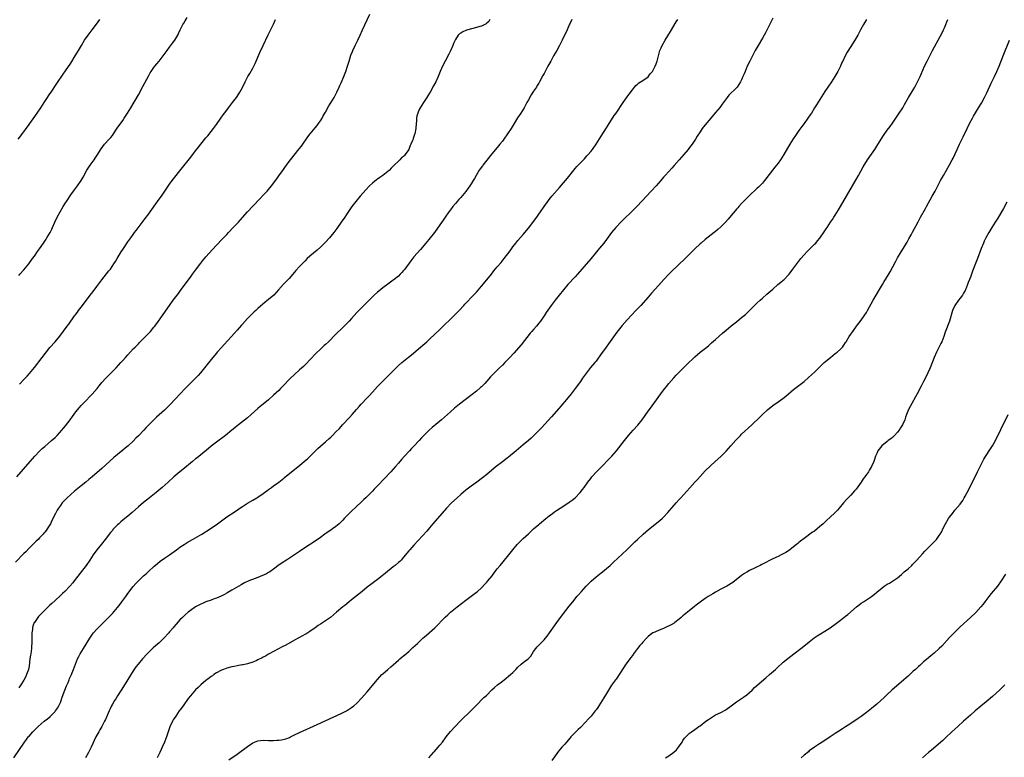
# Model space of a CAD drawing. Units: inches. Extents: x 2628000 to 2631000, y 1470000 to 1473000.
# Drawn here: x 2630229 to 2630608, y 1471475 to 1471759 of the extents above; entities that cross this region are included whole.
import ezdxf

# ---------------------------------------------------------------- set-up
doc = ezdxf.new("R2010")
doc.units = ezdxf.units.IN
doc.header["$MEASUREMENT"] = 0
doc.layers.add('LD26281470_10ft', color=71, linetype='Continuous')

msp = doc.modelspace()

# ---------------------------------------------------------------- linework, layer by layer
at = {"layer": 'LD26281470_10ft'}
for points, elevation in [([(2630228.23, 1471583), (2630233.34, 1471589), (2630235.13, 1471591), (2630237.05, 1471593), (2630238.07, 1471593.93), (2630239, 1471594.76), (2630241.66, 1471597), (2630243, 1471598.24), (2630243.77, 1471599), (2630245.59, 1471601), (2630246.22, 1471601.78), (2630247, 1471602.69), (2630248.76, 1471605), (2630249.68, 1471606.32), (2630251, 1471608.09), (2630252.31, 1471609.69), (2630253, 1471610.48), (2630255, 1471612.61), (2630256.21, 1471613.79), (2630257.19, 1471614.81), (2630259.13, 1471617), (2630259.98, 1471618.02), (2630261, 1471619.32), (2630262.49, 1471621), (2630263, 1471621.55), (2630266.43, 1471625), (2630268.27, 1471627), (2630269, 1471627.83), (2630270.09, 1471629), (2630271, 1471630.03), (2630273, 1471632.24), (2630273.72, 1471633), (2630275, 1471634.27), (2630275.36, 1471634.65), (2630279, 1471638.31), (2630279.63, 1471639), (2630281, 1471640.58), (2630281.32, 1471641), (2630282.77, 1471643), (2630284.49, 1471645.51), (2630287, 1471648.92), (2630288.43, 1471651), (2630289.91, 1471653), (2630290.4, 1471653.6), (2630291.27, 1471654.73), (2630293.83, 1471658.17), (2630295, 1471659.82), (2630295.86, 1471661), (2630297, 1471662.61), (2630299, 1471665.3), (2630299.75, 1471666.25), (2630301, 1471667.75), (2630303.47, 1471670.53), (2630305, 1471672.15), (2630307.42, 1471674.58), (2630309, 1471676.28), (2630309.62, 1471677), (2630311.52, 1471679), (2630313, 1471680.49), (2630313.48, 1471681), (2630314.21, 1471681.79), (2630317, 1471685.01), (2630319, 1471687.19), (2630321.84, 1471690.16), (2630323, 1471691.42), (2630324.51, 1471693), (2630325, 1471693.55), (2630326.23, 1471695), (2630328.25, 1471697.75), (2630329, 1471698.84), (2630330.76, 1471701.24), (2630331.59, 1471702.41), (2630331.98, 1471703), (2630333, 1471704.37), (2630333.47, 1471705), (2630336.82, 1471709.18), (2630337.68, 1471710.32), (2630340.18, 1471713.81), (2630341.05, 1471714.95), (2630343, 1471717.32), (2630343.73, 1471718.27), (2630344.32, 1471719), (2630345, 1471719.95), (2630345.64, 1471721), (2630346.12, 1471721.88), (2630347, 1471723.4), (2630348.27, 1471725.73), (2630349, 1471726.87), (2630350.29, 1471729), (2630351, 1471730.28), (2630351.37, 1471731), (2630352.25, 1471733), (2630352.47, 1471733.54), (2630353, 1471734.64), (2630354.05, 1471737), (2630354.3, 1471737.7), (2630354.82, 1471739), (2630355.48, 1471741), (2630355.82, 1471742.18), (2630356.09, 1471743), (2630356.76, 1471745.24), (2630357.3, 1471746.7), (2630357.43, 1471747), (2630358.41, 1471749), (2630359.44, 1471751), (2630360.36, 1471753), (2630361.22, 1471755), (2630363, 1471758.86), (2630364, 1471761)], 10940), ([(2630229, 1471660.51), (2630229.47, 1471661), (2630231, 1471662.67), (2630232.83, 1471665), (2630234.33, 1471667), (2630235, 1471667.93), (2630236.26, 1471669.74), (2630237, 1471670.77), (2630238.53, 1471673), (2630239, 1471673.67), (2630239.53, 1471674.47), (2630239.86, 1471675), (2630241.03, 1471677), (2630241.69, 1471678.31), (2630242, 1471679), (2630242.85, 1471681), (2630243.84, 1471683), (2630244.98, 1471685), (2630246.15, 1471687), (2630247, 1471688.41), (2630247.37, 1471689), (2630249, 1471691.49), (2630250.49, 1471693.51), (2630251.63, 1471695), (2630253, 1471697), (2630253.73, 1471698.27), (2630255.2, 1471701), (2630256.51, 1471703), (2630258, 1471705), (2630258.41, 1471705.59), (2630259.21, 1471706.79), (2630260.73, 1471709.27), (2630262.04, 1471711), (2630263.84, 1471713), (2630264.38, 1471713.62), (2630265, 1471714.4), (2630265.43, 1471715), (2630266.85, 1471717.15), (2630269, 1471720.17), (2630269.56, 1471721), (2630270.84, 1471723), (2630272.05, 1471725), (2630275, 1471730.07), (2630276.76, 1471733.24), (2630279, 1471737.5), (2630279.57, 1471738.43), (2630279.95, 1471739), (2630281, 1471740.46), (2630281.4, 1471741), (2630282.12, 1471741.88), (2630283, 1471742.99), (2630284.54, 1471745), (2630286.02, 1471747), (2630287, 1471748.35), (2630288.13, 1471749.87), (2630289, 1471751.08), (2630290.16, 1471753), (2630290.46, 1471753.54), (2630291.14, 1471755), (2630292.16, 1471757), (2630292.48, 1471757.52), (2630293, 1471758.46), (2630293.8, 1471759.8)], 10960), ([(2630227.14, 1471475), (2630231.22, 1471481), (2630231.99, 1471482.01), (2630232.69, 1471483), (2630233, 1471483.34), (2630234.44, 1471485), (2630234.74, 1471485.26), (2630235.76, 1471486.24), (2630236.47, 1471487), (2630238.75, 1471489), (2630240.02, 1471489.98), (2630241.11, 1471490.89), (2630243, 1471492.82), (2630243.14, 1471493), (2630243.89, 1471494.11), (2630244.41, 1471495), (2630245, 1471496.26), (2630245.31, 1471497), (2630245.74, 1471498.26), (2630246.73, 1471501), (2630247.37, 1471502.63), (2630247.96, 1471503.96), (2630248.39, 1471505), (2630248.55, 1471505.45), (2630249.26, 1471507), (2630249.45, 1471507.44), (2630250.06, 1471509), (2630250.78, 1471511), (2630251.61, 1471513), (2630252.08, 1471513.92), (2630252.68, 1471515), (2630253.88, 1471517), (2630256.32, 1471521), (2630256.58, 1471521.42), (2630257.42, 1471522.58), (2630257.74, 1471523), (2630259, 1471524.44), (2630259.53, 1471525), (2630260.26, 1471525.74), (2630263, 1471528.43), (2630263.55, 1471529), (2630265, 1471530.54), (2630267, 1471532.84), (2630267.96, 1471534.04), (2630268.68, 1471535), (2630270.14, 1471537), (2630271, 1471538.21), (2630273, 1471540.89), (2630273.99, 1471542.01), (2630275, 1471543.09), (2630277, 1471544.94), (2630278.09, 1471545.91), (2630279, 1471546.76), (2630281, 1471548.58), (2630282.3, 1471549.7), (2630283.4, 1471550.6), (2630285, 1471551.73), (2630287, 1471553.07), (2630289.65, 1471555), (2630291, 1471555.96), (2630292.56, 1471557), (2630293.74, 1471557.74), (2630295.83, 1471559), (2630299.35, 1471561), (2630302.59, 1471563), (2630305.49, 1471565), (2630307, 1471566.16), (2630309, 1471567.62), (2630312.24, 1471569.76), (2630314.03, 1471571), (2630315, 1471571.65), (2630317, 1471572.89), (2630319, 1471574.06), (2630320.55, 1471575), (2630321, 1471575.28), (2630323, 1471576.65), (2630323.5, 1471577), (2630324.35, 1471577.65), (2630325, 1471578.17), (2630326.15, 1471579), (2630327, 1471579.64), (2630329, 1471581.05), (2630331, 1471582.6), (2630331.21, 1471582.79), (2630333.92, 1471585), (2630337, 1471587.42), (2630338.94, 1471589.06), (2630339.99, 1471590.01), (2630341.05, 1471591), (2630344.05, 1471593.95), (2630345, 1471594.85), (2630347, 1471596.58), (2630348.31, 1471597.69), (2630349, 1471598.32), (2630349.71, 1471599), (2630351, 1471600.31), (2630352.3, 1471601.7), (2630353.48, 1471603), (2630356.14, 1471605.86), (2630357.18, 1471607), (2630358.94, 1471609), (2630359.92, 1471610.08), (2630360.72, 1471611), (2630363, 1471613.5), (2630363.73, 1471614.27), (2630365, 1471615.66), (2630367, 1471617.77), (2630369, 1471619.85), (2630374.1, 1471625), (2630375, 1471625.84), (2630376.33, 1471627), (2630377, 1471627.55), (2630378.94, 1471629.06), (2630380.05, 1471629.95), (2630383.54, 1471633), (2630384.34, 1471633.66), (2630385.9, 1471635), (2630387, 1471635.99), (2630391, 1471639.78), (2630392.64, 1471641.36), (2630395, 1471643.73), (2630397, 1471645.63), (2630398.37, 1471647), (2630400.2, 1471649), (2630400.57, 1471649.43), (2630401.52, 1471650.48), (2630403, 1471652.03), (2630403.91, 1471653), (2630405, 1471654.14), (2630407, 1471656.41), (2630409, 1471658.8), (2630410.76, 1471661), (2630411.74, 1471662.26), (2630413, 1471663.81), (2630414.47, 1471665.53), (2630415.7, 1471667), (2630417.97, 1471670.03), (2630419, 1471671.47), (2630420.23, 1471673), (2630421, 1471673.94), (2630423, 1471676.27), (2630425, 1471678.73), (2630428.22, 1471683), (2630429, 1471684.06), (2630429.66, 1471685), (2630431, 1471687), (2630432.43, 1471689), (2630433, 1471689.73), (2630434.05, 1471691), (2630437, 1471694.38), (2630439.24, 1471697), (2630440.03, 1471697.97), (2630442.43, 1471701), (2630443, 1471701.7), (2630443.61, 1471702.39), (2630444.18, 1471703), (2630445, 1471703.86), (2630446.56, 1471705.44), (2630447.52, 1471706.48), (2630447.98, 1471707), (2630449, 1471708.22), (2630449.61, 1471709), (2630451.03, 1471711), (2630453, 1471714.07), (2630455, 1471717.26), (2630455.65, 1471718.35), (2630457.99, 1471722.01), (2630458.69, 1471723), (2630461.44, 1471727), (2630463, 1471729.2), (2630463.73, 1471730.27), (2630465, 1471731.99), (2630465.8, 1471733), (2630466.34, 1471733.66), (2630467, 1471734.16), (2630467.43, 1471734.57), (2630469, 1471735.5), (2630471, 1471736.96), (2630471.89, 1471738.11), (2630472.67, 1471739), (2630473, 1471739.51), (2630473.8, 1471741), (2630474.08, 1471741.92), (2630474.57, 1471743), (2630475.07, 1471745), (2630475.4, 1471746.6), (2630475.57, 1471747), (2630476.09, 1471748.09), (2630476.45, 1471749), (2630477.59, 1471751), (2630479.59, 1471754.41), (2630481.87, 1471758.13), (2630482.44, 1471759)], 10910), ([(2630410.18, 1471759), (2630409.73, 1471758.27), (2630409, 1471757.6), (2630408.71, 1471757.29), (2630408.25, 1471757), (2630407, 1471756.47), (2630406.28, 1471756.28), (2630405, 1471755.85), (2630401.7, 1471755), (2630401.18, 1471754.82), (2630401, 1471754.72), (2630399.75, 1471754.25), (2630399, 1471753.73), (2630398.5, 1471753.5), (2630398.01, 1471753), (2630397, 1471751.34), (2630396.82, 1471751), (2630396.24, 1471749.76), (2630395.93, 1471749), (2630395, 1471746.91), (2630394.36, 1471745.64), (2630392.94, 1471743), (2630391.94, 1471741), (2630391.04, 1471738.96), (2630390.24, 1471737), (2630389.34, 1471735), (2630388.55, 1471733.45), (2630387.2, 1471731), (2630387, 1471730.67), (2630386.36, 1471729.64), (2630385.95, 1471729), (2630384.61, 1471727), (2630383.32, 1471725), (2630383, 1471724.4), (2630382.43, 1471723), (2630382.12, 1471721.88), (2630381.98, 1471721), (2630381.91, 1471719.91), (2630381.8, 1471719), (2630381.65, 1471717), (2630381.31, 1471715), (2630381.23, 1471714.77), (2630381, 1471713.95), (2630380.74, 1471713.26), (2630380.66, 1471713), (2630380.48, 1471712.48), (2630379.84, 1471711), (2630379.54, 1471710.46), (2630379.02, 1471709), (2630377.64, 1471707), (2630377.32, 1471706.68), (2630377, 1471706.32), (2630376.26, 1471705.74), (2630375.56, 1471705), (2630375, 1471704.5), (2630373.4, 1471703), (2630373, 1471702.56), (2630372.2, 1471701.8), (2630371.52, 1471701), (2630371, 1471700.5), (2630369, 1471698.93), (2630367.81, 1471698.19), (2630367, 1471697.57), (2630366.63, 1471697.37), (2630365, 1471695.99), (2630363.92, 1471695), (2630362.49, 1471693.51), (2630360.28, 1471691), (2630358.6, 1471689), (2630357.06, 1471687), (2630355, 1471684.01), (2630354.36, 1471683), (2630353.02, 1471681), (2630351.36, 1471678.64), (2630350.12, 1471677), (2630349, 1471675.64), (2630348.46, 1471675), (2630347, 1471673.39), (2630346.63, 1471673), (2630345, 1471671.4), (2630343.73, 1471670.27), (2630341, 1471667.94), (2630339.97, 1471667), (2630339, 1471666.06), (2630337.97, 1471665), (2630337, 1471663.96), (2630335.6, 1471662.4), (2630334.41, 1471661), (2630333, 1471659.41), (2630330.86, 1471657.14), (2630328.94, 1471655), (2630328.01, 1471653.99), (2630327.05, 1471653), (2630325, 1471651.23), (2630323.76, 1471650.24), (2630321, 1471647.81), (2630320.12, 1471647), (2630319.52, 1471646.48), (2630317, 1471643.96), (2630315, 1471641.75), (2630314.66, 1471641.34), (2630313, 1471639.52), (2630311.83, 1471638.17), (2630310.78, 1471637), (2630308.03, 1471633.97), (2630307, 1471632.86), (2630305.37, 1471631), (2630305, 1471630.57), (2630303, 1471628.13), (2630300.5, 1471625), (2630298.86, 1471623), (2630297.98, 1471622.02), (2630297.02, 1471621), (2630293.03, 1471617), (2630291.08, 1471615), (2630287.42, 1471611), (2630286.19, 1471609.81), (2630285.31, 1471609), (2630285, 1471608.75), (2630283, 1471606.95), (2630281.99, 1471606.01), (2630280.98, 1471605.01), (2630278.01, 1471601.99), (2630277.11, 1471601), (2630275, 1471598.78), (2630274.09, 1471597.91), (2630273, 1471596.81), (2630271.03, 1471594.97), (2630269.95, 1471594.05), (2630269, 1471593.26), (2630267, 1471591.68), (2630265.54, 1471590.46), (2630261, 1471586.3), (2630257.26, 1471583), (2630256.01, 1471581.99), (2630254.82, 1471581), (2630253, 1471579.55), (2630250.5, 1471577.5), (2630249, 1471576.22), (2630247.65, 1471575), (2630247, 1471574.34), (2630245.75, 1471573), (2630245, 1471572.06), (2630244.24, 1471571), (2630243.76, 1471570.24), (2630243.09, 1471569), (2630241.79, 1471566.21), (2630241.17, 1471565), (2630239.93, 1471563), (2630239.55, 1471562.45), (2630239, 1471561.8), (2630238.65, 1471561.35), (2630238.35, 1471561), (2630237, 1471559.56), (2630236.42, 1471559), (2630235.72, 1471558.28), (2630234.38, 1471557), (2630233, 1471555.59), (2630231.74, 1471554.26), (2630231, 1471553.56), (2630227.74, 1471550.26)], 10930), ([(2630228.83, 1471713), (2630229.8, 1471714.2), (2630230.34, 1471715), (2630231, 1471715.83), (2630231.85, 1471717), (2630232.35, 1471717.65), (2630236.12, 1471723), (2630237.46, 1471725), (2630238.74, 1471727), (2630240.06, 1471729), (2630240.44, 1471729.56), (2630241, 1471730.34), (2630241.44, 1471731), (2630243.63, 1471734.36), (2630246.08, 1471737.92), (2630247, 1471739.22), (2630249, 1471742.23), (2630250.69, 1471745), (2630251.54, 1471746.46), (2630253.08, 1471749), (2630254.34, 1471751), (2630255.7, 1471753), (2630257.2, 1471755), (2630258.85, 1471757.15), (2630260.25, 1471759)], 10970), ([(2630441.64, 1471759), (2630441, 1471757.57), (2630440.84, 1471757.16), (2630439.86, 1471755), (2630437.93, 1471751), (2630436.99, 1471749), (2630435.9, 1471747), (2630434.7, 1471745), (2630433.58, 1471743), (2630432.52, 1471741), (2630431.27, 1471738.73), (2630431, 1471738.2), (2630430.57, 1471737.43), (2630429.3, 1471735), (2630429, 1471734.49), (2630428.41, 1471733.59), (2630428.06, 1471733), (2630427, 1471731.47), (2630426.01, 1471729.99), (2630425, 1471728.14), (2630424.4, 1471727), (2630423.32, 1471725), (2630422.09, 1471723), (2630420.87, 1471721.13), (2630419.56, 1471719), (2630418.31, 1471717), (2630416.98, 1471715), (2630415.59, 1471713), (2630415, 1471712.17), (2630414.07, 1471711), (2630413, 1471709.69), (2630411, 1471707.33), (2630409, 1471704.9), (2630407.5, 1471703), (2630407.29, 1471702.71), (2630406.13, 1471701), (2630404.96, 1471699), (2630404.21, 1471697.79), (2630403.78, 1471697), (2630403, 1471695.73), (2630402.53, 1471695), (2630401.89, 1471694.11), (2630401, 1471692.84), (2630399, 1471690.51), (2630398.27, 1471689.73), (2630397, 1471688.25), (2630395.96, 1471687), (2630395, 1471685.79), (2630394.41, 1471685), (2630393.01, 1471683), (2630392.23, 1471681.77), (2630391, 1471679.94), (2630388.91, 1471677.09), (2630385.53, 1471673), (2630383.53, 1471670.47), (2630381, 1471667.63), (2630379.82, 1471666.18), (2630377.46, 1471663), (2630377, 1471662.44), (2630376.31, 1471661.69), (2630375.72, 1471661), (2630375, 1471660.29), (2630373.44, 1471659), (2630373, 1471658.65), (2630372.02, 1471657.98), (2630371, 1471657.2), (2630369, 1471655.71), (2630367.48, 1471654.52), (2630367, 1471654.13), (2630365.74, 1471653), (2630365, 1471652.31), (2630362.41, 1471649.59), (2630361, 1471648.15), (2630359.39, 1471646.61), (2630359, 1471646.21), (2630357, 1471644.01), (2630356.1, 1471643), (2630354.14, 1471641), (2630353, 1471639.89), (2630351.51, 1471638.49), (2630351, 1471637.94), (2630350.04, 1471637), (2630349, 1471635.92), (2630348.07, 1471635), (2630347, 1471634.02), (2630346.48, 1471633.52), (2630345, 1471632.17), (2630343.42, 1471630.58), (2630341, 1471628.01), (2630339.49, 1471626.51), (2630338.45, 1471625.55), (2630337, 1471624.27), (2630335, 1471622.44), (2630333.54, 1471621), (2630333, 1471620.45), (2630331, 1471618.31), (2630329.71, 1471617), (2630329, 1471616.31), (2630327, 1471614.49), (2630325, 1471612.73), (2630323, 1471611.03), (2630321.91, 1471610.09), (2630321, 1471609.33), (2630318.43, 1471607), (2630317, 1471605.79), (2630313.46, 1471603), (2630313, 1471602.62), (2630312.1, 1471601.9), (2630311, 1471600.99), (2630308.48, 1471599), (2630305, 1471596.38), (2630303, 1471594.79), (2630302.03, 1471593.97), (2630299, 1471591.57), (2630297.59, 1471590.41), (2630297, 1471589.95), (2630295.86, 1471589), (2630292.06, 1471585.94), (2630290.95, 1471585), (2630288.68, 1471583), (2630286.48, 1471581), (2630284.22, 1471579), (2630281.79, 1471577), (2630279.3, 1471575), (2630277, 1471573.17), (2630275, 1471571.48), (2630272.66, 1471569.34), (2630271, 1471567.92), (2630269.86, 1471567), (2630268.3, 1471565.7), (2630267.5, 1471565), (2630267, 1471564.53), (2630265.24, 1471562.76), (2630265, 1471562.46), (2630264.31, 1471561.69), (2630262.23, 1471559), (2630260.79, 1471557.21), (2630259.05, 1471554.95), (2630257.67, 1471553), (2630256.3, 1471551), (2630254.89, 1471549), (2630250.37, 1471543), (2630249.76, 1471542.24), (2630248.65, 1471541), (2630246.67, 1471539), (2630245.81, 1471538.19), (2630245, 1471537.38), (2630243, 1471535.5), (2630241.67, 1471534.33), (2630241, 1471533.65), (2630240.28, 1471533), (2630239, 1471531.72), (2630238.22, 1471531), (2630237.6, 1471530.4), (2630236.62, 1471529.38), (2630236.3, 1471529), (2630235, 1471527.08), (2630234.96, 1471527), (2630234.44, 1471525.56), (2630234.34, 1471525), (2630234.29, 1471524.29), (2630234.08, 1471523), (2630234.01, 1471521.99), (2630233.99, 1471519.99), (2630233.9, 1471517), (2630233.65, 1471515), (2630233.55, 1471514.45), (2630233.31, 1471513), (2630233, 1471510.24), (2630232.8, 1471509), (2630232.04, 1471507), (2630231.69, 1471506.31), (2630231, 1471504.8), (2630229.84, 1471503), (2630229, 1471501.89)], 10920), ([(2630229.27, 1471618.73), (2630231, 1471620.48), (2630232.2, 1471621.8), (2630233.13, 1471622.87), (2630235, 1471625.14), (2630238.04, 1471629), (2630239.32, 1471630.68), (2630241, 1471632.76), (2630242.96, 1471635), (2630244.78, 1471637.23), (2630247.63, 1471641), (2630248.21, 1471641.79), (2630250.48, 1471645), (2630250.71, 1471645.29), (2630251.57, 1471646.43), (2630251.97, 1471647), (2630253, 1471648.3), (2630257, 1471653.59), (2630257.63, 1471654.38), (2630259, 1471656.22), (2630261, 1471658.85), (2630263.71, 1471662.29), (2630264.25, 1471663), (2630265.6, 1471665), (2630266.15, 1471665.85), (2630266.81, 1471667), (2630268.04, 1471669), (2630268.42, 1471669.58), (2630269, 1471670.49), (2630271, 1471673.51), (2630272.05, 1471675), (2630273, 1471676.3), (2630273.53, 1471677), (2630274.18, 1471677.82), (2630277.62, 1471682.38), (2630279, 1471684.29), (2630279.54, 1471685), (2630282.42, 1471689), (2630283, 1471689.84), (2630283.84, 1471691), (2630285.22, 1471693), (2630287, 1471695.66), (2630287.96, 1471697), (2630289, 1471698.34), (2630291, 1471700.78), (2630291.97, 1471702.03), (2630294.63, 1471705.37), (2630295.51, 1471706.49), (2630297, 1471708.45), (2630298.13, 1471709.87), (2630299, 1471710.97), (2630301, 1471713.45), (2630301.71, 1471714.29), (2630303, 1471715.9), (2630303.86, 1471717), (2630305, 1471718.54), (2630306.75, 1471721), (2630307.66, 1471722.34), (2630308.16, 1471723), (2630309, 1471724.16), (2630309.65, 1471725), (2630311.25, 1471727), (2630312.79, 1471729), (2630313.65, 1471730.35), (2630314.03, 1471731), (2630315, 1471732.87), (2630316.02, 1471735), (2630317.11, 1471737), (2630317.84, 1471738.16), (2630319, 1471740.28), (2630319.37, 1471741), (2630319.88, 1471742.12), (2630321.71, 1471746.29), (2630322.97, 1471749.03), (2630324.9, 1471753.1), (2630327, 1471757.23), (2630327.78, 1471759)], 10950), ([(2630519, 1471759.44), (2630516.14, 1471753.86), (2630515.67, 1471753), (2630515, 1471751.77), (2630513.38, 1471749), (2630512.27, 1471747), (2630510.2, 1471743), (2630509.19, 1471741), (2630508.3, 1471739), (2630507.92, 1471738.08), (2630507.52, 1471737), (2630507, 1471735.8), (2630506.62, 1471735), (2630505.27, 1471733), (2630505, 1471732.7), (2630502.11, 1471729.89), (2630501.41, 1471729), (2630501, 1471728.45), (2630499.58, 1471726.42), (2630499, 1471725.61), (2630498.73, 1471725.27), (2630497, 1471723.17), (2630495.12, 1471721), (2630493, 1471718.49), (2630491.88, 1471717), (2630491, 1471715.74), (2630489.94, 1471714.06), (2630489.3, 1471713), (2630487.98, 1471711), (2630487, 1471709.72), (2630486.42, 1471709), (2630484.75, 1471707), (2630483, 1471704.95), (2630481, 1471702.77), (2630480.18, 1471701.82), (2630479, 1471700.56), (2630477.65, 1471699), (2630477, 1471698.27), (2630475.92, 1471697), (2630474.08, 1471695), (2630472.17, 1471693), (2630468.76, 1471689.24), (2630466.66, 1471687), (2630465.84, 1471686.16), (2630464.7, 1471685), (2630461.76, 1471682.24), (2630461, 1471681.49), (2630460.52, 1471681), (2630458.66, 1471679), (2630456.99, 1471677.01), (2630455, 1471674.4), (2630453.96, 1471673), (2630452.39, 1471671), (2630451.75, 1471670.25), (2630450.74, 1471669), (2630449, 1471666.94), (2630445.56, 1471663), (2630443.84, 1471661), (2630443, 1471660.05), (2630440.2, 1471657), (2630438.52, 1471655), (2630436.88, 1471653), (2630435.28, 1471651), (2630433.73, 1471649), (2630431.77, 1471646.23), (2630431, 1471645.03), (2630429.66, 1471643), (2630429, 1471642.11), (2630428.13, 1471641), (2630427, 1471639.72), (2630426.38, 1471639), (2630425.72, 1471638.28), (2630422.16, 1471633.84), (2630419.36, 1471630.64), (2630417.9, 1471629), (2630417, 1471628.03), (2630415.97, 1471627), (2630415, 1471626.03), (2630413.92, 1471625), (2630411.45, 1471622.55), (2630410.48, 1471621.52), (2630409, 1471619.83), (2630408.24, 1471619), (2630407, 1471617.73), (2630406.62, 1471617.38), (2630405, 1471615.97), (2630403.33, 1471614.67), (2630398.52, 1471611), (2630396.56, 1471609.44), (2630395, 1471608.09), (2630391.54, 1471605), (2630388, 1471602), (2630386.9, 1471601), (2630383.93, 1471598.07), (2630383, 1471597.03), (2630381, 1471594.89), (2630380.08, 1471593.92), (2630379.25, 1471593), (2630377.18, 1471590.82), (2630376.22, 1471589.78), (2630375, 1471588.35), (2630373.9, 1471587), (2630372.15, 1471585), (2630369.63, 1471582.37), (2630367, 1471579.59), (2630365.72, 1471578.28), (2630365, 1471577.51), (2630363, 1471575.48), (2630362.49, 1471575), (2630361.71, 1471574.29), (2630360.69, 1471573.31), (2630357, 1471569.91), (2630355, 1471567.93), (2630354.18, 1471567), (2630353.61, 1471566.39), (2630352.21, 1471565), (2630351, 1471563.98), (2630349.62, 1471563), (2630349, 1471562.55), (2630348.05, 1471561.95), (2630346.75, 1471561), (2630345, 1471559.67), (2630343, 1471558.25), (2630339, 1471555.72), (2630337, 1471554.39), (2630336.19, 1471553.81), (2630335, 1471552.99), (2630332, 1471551), (2630331.39, 1471550.61), (2630331, 1471550.38), (2630329.18, 1471549.18), (2630327, 1471547.58), (2630325.53, 1471546.47), (2630325, 1471546.21), (2630324.25, 1471545.75), (2630321, 1471544.36), (2630319.94, 1471543.94), (2630317.44, 1471543), (2630315.76, 1471542.24), (2630314.49, 1471541.51), (2630311, 1471539.41), (2630309.46, 1471538.54), (2630309, 1471538.31), (2630308.15, 1471537.85), (2630306.79, 1471537.21), (2630305, 1471536.44), (2630304.1, 1471536.1), (2630303, 1471535.66), (2630301, 1471534.95), (2630299.62, 1471534.38), (2630299, 1471534.11), (2630298.26, 1471533.74), (2630296.92, 1471533), (2630295, 1471531.66), (2630294.17, 1471531), (2630293, 1471529.98), (2630291.92, 1471529), (2630291, 1471528.07), (2630289.56, 1471526.44), (2630288.66, 1471525.34), (2630288.4, 1471525), (2630287, 1471523.41), (2630286.66, 1471523), (2630284.8, 1471521), (2630283, 1471519.22), (2630280.76, 1471517.24), (2630279, 1471515.56), (2630278.45, 1471515), (2630276.6, 1471513), (2630274.88, 1471511), (2630274.06, 1471509.94), (2630273, 1471508.39), (2630270.95, 1471505.05), (2630268.65, 1471501.35), (2630267, 1471498.82), (2630266.31, 1471497.69), (2630265.85, 1471497), (2630265, 1471495.56), (2630264.7, 1471495), (2630264.18, 1471493.82), (2630263.77, 1471493), (2630262.34, 1471489.66), (2630262.01, 1471489), (2630260.94, 1471487), (2630260.22, 1471485.78), (2630259.74, 1471485), (2630259, 1471483.71), (2630258.63, 1471483), (2630256.84, 1471479), (2630256.23, 1471477.77), (2630255.83, 1471477), (2630254.65, 1471475)], 10900), ([(2630555.06, 1471758.94), (2630554.27, 1471757.73), (2630553.82, 1471757), (2630552.74, 1471755), (2630551.72, 1471753), (2630550.57, 1471751), (2630549, 1471748.61), (2630547.61, 1471746.39), (2630546.85, 1471745), (2630545.87, 1471743), (2630545.59, 1471742.41), (2630544.98, 1471741), (2630544, 1471739), (2630542.85, 1471737), (2630541.51, 1471735), (2630540.15, 1471733), (2630539, 1471731.24), (2630535.8, 1471726.2), (2630535.08, 1471725), (2630533.82, 1471723), (2630533, 1471721.76), (2630532.47, 1471721), (2630531.04, 1471719.04), (2630530.14, 1471717.86), (2630529, 1471716.24), (2630527.68, 1471714.32), (2630526.88, 1471713.12), (2630525.54, 1471711), (2630523.2, 1471707), (2630521.91, 1471705), (2630521, 1471703.71), (2630520.47, 1471703), (2630519.83, 1471702.17), (2630518.87, 1471701), (2630516.34, 1471697.66), (2630515.8, 1471697), (2630515, 1471696.06), (2630513.48, 1471694.52), (2630513, 1471694.04), (2630509.72, 1471691), (2630508.37, 1471689.63), (2630507.72, 1471689), (2630507, 1471688.19), (2630505.9, 1471687), (2630505.49, 1471686.51), (2630505, 1471685.97), (2630504.58, 1471685.42), (2630503, 1471683.61), (2630501.83, 1471682.17), (2630500.77, 1471681), (2630499, 1471679.18), (2630497.86, 1471678.14), (2630497, 1471677.42), (2630496.48, 1471677), (2630493, 1471674.32), (2630491.4, 1471673), (2630491, 1471672.64), (2630489, 1471670.74), (2630488.16, 1471669.84), (2630485.33, 1471667), (2630479.99, 1471662.01), (2630478.97, 1471661), (2630477.03, 1471658.97), (2630475, 1471656.7), (2630472.34, 1471653.66), (2630471, 1471652.14), (2630468.18, 1471649), (2630466.33, 1471647), (2630463, 1471643.45), (2630461, 1471641.24), (2630459, 1471638.74), (2630455.8, 1471634.2), (2630454.89, 1471633), (2630453.46, 1471631), (2630453, 1471630.31), (2630451, 1471627.55), (2630450.56, 1471627), (2630448.93, 1471625.07), (2630447.29, 1471623), (2630445.84, 1471621), (2630445, 1471619.77), (2630443.03, 1471617), (2630441.48, 1471615), (2630439, 1471612.09), (2630438.11, 1471611), (2630437.62, 1471610.38), (2630436.71, 1471609.29), (2630433.88, 1471606.12), (2630430.06, 1471601.94), (2630429, 1471600.84), (2630427.06, 1471598.94), (2630426.03, 1471597.98), (2630425, 1471597.06), (2630423, 1471595.32), (2630420.25, 1471593), (2630417.33, 1471590.67), (2630417, 1471590.42), (2630416.22, 1471589.78), (2630415, 1471588.85), (2630412.64, 1471587), (2630411, 1471585.63), (2630409, 1471583.92), (2630407.38, 1471582.62), (2630405.22, 1471581), (2630403, 1471579.43), (2630401, 1471577.92), (2630399, 1471576.22), (2630397.62, 1471575), (2630395.46, 1471573), (2630393.54, 1471571), (2630388.27, 1471565), (2630387, 1471563.48), (2630385.9, 1471562.1), (2630381, 1471556.75), (2630379.37, 1471555), (2630379, 1471554.58), (2630378.29, 1471553.71), (2630377.68, 1471553), (2630377, 1471552.16), (2630376.01, 1471551), (2630375.5, 1471550.5), (2630375, 1471550.04), (2630373.79, 1471549), (2630373, 1471548.39), (2630369.99, 1471546.01), (2630368.82, 1471545), (2630367, 1471543.57), (2630364.35, 1471541.65), (2630363, 1471540.6), (2630361.01, 1471539), (2630357, 1471535.71), (2630356.1, 1471535), (2630354.41, 1471533.59), (2630353.63, 1471533), (2630351.17, 1471531), (2630348.91, 1471529), (2630347, 1471527.64), (2630345.41, 1471526.59), (2630345, 1471526.36), (2630344.2, 1471525.81), (2630343, 1471525.02), (2630341, 1471523.62), (2630339.41, 1471522.59), (2630339, 1471522.38), (2630338.13, 1471521.87), (2630336.47, 1471521), (2630335, 1471520.16), (2630331.67, 1471518.33), (2630330.36, 1471517.64), (2630328.87, 1471516.87), (2630327, 1471515.87), (2630325, 1471514.8), (2630323.87, 1471514.13), (2630323, 1471513.69), (2630322.56, 1471513.44), (2630321, 1471512.61), (2630320.33, 1471512.33), (2630319, 1471511.72), (2630317, 1471511.12), (2630315.25, 1471510.75), (2630315, 1471510.71), (2630313.57, 1471510.43), (2630313, 1471510.35), (2630311.89, 1471510.11), (2630311, 1471509.94), (2630309, 1471509.44), (2630307.73, 1471509), (2630307, 1471508.7), (2630305, 1471507.6), (2630304.07, 1471507), (2630303.46, 1471506.53), (2630303, 1471506.23), (2630302.31, 1471505.69), (2630301.33, 1471505), (2630301, 1471504.75), (2630299, 1471503.07), (2630297.95, 1471502.05), (2630297, 1471501.14), (2630295, 1471498.87), (2630294.2, 1471497.8), (2630292.18, 1471495), (2630291, 1471493.32), (2630290.76, 1471493), (2630289.37, 1471491), (2630288.45, 1471489.55), (2630288.15, 1471489), (2630287.14, 1471486.86), (2630286.48, 1471485), (2630285.79, 1471483), (2630285.04, 1471481), (2630284.16, 1471479), (2630283.78, 1471478.22), (2630283.25, 1471477), (2630282.28, 1471475)], 10890), ([(2630309.85, 1471474.15), (2630313, 1471476.43), (2630317, 1471479.38), (2630319, 1471480.69), (2630321, 1471481.51), (2630323, 1471481.72), (2630325, 1471481.65), (2630327, 1471481.64), (2630328.28, 1471481.72), (2630329, 1471481.77), (2630330.1, 1471481.9), (2630331.73, 1471482.27), (2630333.18, 1471482.82), (2630333.54, 1471483), (2630335, 1471483.77), (2630337, 1471484.74), (2630343.78, 1471487.78), (2630353, 1471492.01), (2630355, 1471493), (2630356.24, 1471493.76), (2630357, 1471494.28), (2630357.88, 1471495), (2630359, 1471495.96), (2630361, 1471498.02), (2630363, 1471500.36), (2630367, 1471505.09), (2630367.89, 1471506.11), (2630368.69, 1471507), (2630369, 1471507.3), (2630370.92, 1471509), (2630372.09, 1471509.91), (2630373, 1471510.75), (2630375, 1471512.55), (2630375.53, 1471513), (2630376.36, 1471513.64), (2630377, 1471514.18), (2630377.47, 1471514.53), (2630379, 1471515.85), (2630380.62, 1471517.38), (2630382.29, 1471519), (2630384.43, 1471521), (2630385, 1471521.51), (2630385.81, 1471522.19), (2630389, 1471524.95), (2630392.95, 1471529.05), (2630393.98, 1471530.02), (2630395.05, 1471530.95), (2630397.57, 1471533), (2630401, 1471535.67), (2630404.07, 1471537.93), (2630405, 1471538.65), (2630405.42, 1471539), (2630407, 1471540.41), (2630408.29, 1471541.71), (2630409, 1471542.49), (2630409.45, 1471543), (2630411.04, 1471545), (2630411.86, 1471546.14), (2630413, 1471547.66), (2630414.08, 1471549), (2630417, 1471552.36), (2630417.51, 1471553), (2630419.02, 1471555), (2630420.69, 1471557), (2630421, 1471557.34), (2630423, 1471559.29), (2630425, 1471561.18), (2630426.97, 1471563), (2630429, 1471564.72), (2630429.32, 1471565), (2630431.74, 1471567), (2630433, 1471568.01), (2630434.28, 1471569), (2630435, 1471569.54), (2630435.86, 1471570.14), (2630437.17, 1471571), (2630439, 1471572.14), (2630440.73, 1471573.27), (2630441.88, 1471574.12), (2630443, 1471575.02), (2630444.94, 1471577), (2630445.83, 1471578.17), (2630446.47, 1471579), (2630447.89, 1471581), (2630449, 1471582.46), (2630449.44, 1471583), (2630451.25, 1471585), (2630452.12, 1471585.88), (2630457.09, 1471591), (2630458.85, 1471593), (2630461.97, 1471597), (2630463.56, 1471599), (2630465.29, 1471601), (2630467.07, 1471602.93), (2630468.7, 1471605), (2630471, 1471608.26), (2630471.55, 1471609), (2630475.95, 1471615), (2630477, 1471616.39), (2630478.14, 1471617.86), (2630479.05, 1471618.95), (2630480.89, 1471621.11), (2630481.84, 1471622.16), (2630483, 1471623.34), (2630485.85, 1471626.15), (2630489, 1471629.23), (2630491, 1471630.96), (2630493.6, 1471633), (2630494.38, 1471633.62), (2630495.46, 1471634.54), (2630497, 1471635.89), (2630499.66, 1471638.34), (2630501, 1471639.53), (2630503, 1471641.19), (2630505, 1471642.73), (2630507, 1471644.32), (2630508.44, 1471645.56), (2630510.01, 1471647), (2630513, 1471650.01), (2630514.08, 1471651), (2630515, 1471651.81), (2630516.73, 1471653.27), (2630519, 1471655.31), (2630520.98, 1471657.02), (2630522.06, 1471657.94), (2630523, 1471658.71), (2630523.32, 1471659), (2630525, 1471660.7), (2630525.27, 1471661), (2630526.75, 1471663), (2630528.18, 1471665), (2630529, 1471666.06), (2630529.77, 1471667), (2630531, 1471668.4), (2630532.26, 1471669.74), (2630535, 1471672.5), (2630535.48, 1471673), (2630536.21, 1471673.79), (2630537.1, 1471674.9), (2630538.75, 1471677.25), (2630539.54, 1471678.46), (2630539.86, 1471679), (2630541.2, 1471681), (2630541.94, 1471682.06), (2630542.52, 1471683), (2630543, 1471683.73), (2630544.25, 1471685.75), (2630544.97, 1471687), (2630547.35, 1471691), (2630549.59, 1471695), (2630551, 1471697.46), (2630551.91, 1471699), (2630553.7, 1471702.3), (2630554.1, 1471703), (2630555, 1471704.42), (2630555.39, 1471705), (2630557, 1471707.21), (2630558.2, 1471709), (2630559, 1471710.24), (2630560.69, 1471713), (2630561.61, 1471714.39), (2630563, 1471716.35), (2630564.12, 1471717.88), (2630565, 1471719.12), (2630567.38, 1471722.62), (2630568.95, 1471725.05), (2630569.7, 1471726.3), (2630571.23, 1471729), (2630573, 1471731.95), (2630573.6, 1471733), (2630574.69, 1471735), (2630575.63, 1471737), (2630576.06, 1471737.94), (2630577.38, 1471741), (2630578.33, 1471743), (2630579, 1471744.29), (2630580.46, 1471747), (2630584.1, 1471753.9), (2630584.64, 1471755), (2630585, 1471755.78), (2630585.52, 1471757), (2630585.92, 1471758.08), (2630586.25, 1471759)], 10880), ([(2630386.65, 1471475), (2630388.53, 1471477), (2630388.74, 1471477.26), (2630390.33, 1471479), (2630391, 1471479.81), (2630391.93, 1471481), (2630393.38, 1471483), (2630395, 1471485.07), (2630396.78, 1471487), (2630398.86, 1471489.14), (2630403, 1471493.23), (2630404.74, 1471495), (2630407.89, 1471498.11), (2630408.83, 1471499), (2630410.92, 1471501.08), (2630411.96, 1471502.04), (2630413.08, 1471503), (2630415, 1471504.5), (2630415.67, 1471505), (2630418.14, 1471507), (2630419, 1471507.83), (2630420.15, 1471509), (2630421, 1471509.9), (2630422.16, 1471511), (2630423, 1471511.58), (2630424.91, 1471513.09), (2630425, 1471513.18), (2630425.88, 1471514.12), (2630427, 1471515.82), (2630427.87, 1471517), (2630428.37, 1471517.63), (2630429, 1471518.31), (2630431, 1471520.41), (2630431.53, 1471521), (2630432.19, 1471521.81), (2630433.09, 1471523), (2630435.9, 1471527), (2630438.08, 1471529.92), (2630440.69, 1471533.31), (2630442.06, 1471535), (2630443, 1471536.14), (2630443.68, 1471537), (2630444.3, 1471537.7), (2630445.39, 1471539), (2630447.23, 1471541), (2630448.1, 1471541.9), (2630449.11, 1471542.89), (2630451, 1471544.54), (2630452.39, 1471545.61), (2630453, 1471546.11), (2630453.51, 1471546.49), (2630455, 1471547.75), (2630456.39, 1471549), (2630457.74, 1471550.26), (2630461, 1471553.26), (2630463, 1471555.13), (2630465.99, 1471558.01), (2630467, 1471559.01), (2630469.12, 1471561), (2630471.2, 1471562.8), (2630473, 1471564.25), (2630475.67, 1471566.33), (2630476.45, 1471567), (2630477, 1471567.51), (2630478.66, 1471569.34), (2630481, 1471572.18), (2630481.77, 1471573), (2630483, 1471574.39), (2630483.6, 1471575), (2630487.13, 1471578.87), (2630489.02, 1471581), (2630489.97, 1471582.03), (2630491, 1471583.2), (2630493, 1471585.32), (2630495, 1471587.31), (2630496.8, 1471589), (2630499, 1471590.93), (2630501, 1471592.89), (2630502.9, 1471595), (2630504.8, 1471597.2), (2630505.76, 1471598.24), (2630506.52, 1471599), (2630507, 1471599.45), (2630510.93, 1471603), (2630513.99, 1471606.01), (2630515, 1471607.03), (2630517, 1471608.85), (2630519, 1471610.5), (2630521, 1471611.96), (2630522.81, 1471613.19), (2630523.95, 1471614.04), (2630527, 1471616.61), (2630531, 1471619.78), (2630532.76, 1471621.24), (2630535, 1471623.28), (2630537.9, 1471626.1), (2630538.8, 1471627), (2630541.12, 1471629), (2630543, 1471630.45), (2630543.68, 1471631), (2630545, 1471632.14), (2630545.79, 1471633), (2630546.31, 1471633.69), (2630547, 1471634.69), (2630547.21, 1471635), (2630548.41, 1471637), (2630549, 1471637.93), (2630549.71, 1471639), (2630551.19, 1471641), (2630553, 1471643.29), (2630554.18, 1471645), (2630555, 1471646.26), (2630555.43, 1471647), (2630557.61, 1471651), (2630561.13, 1471657), (2630561.85, 1471658.15), (2630562.34, 1471659), (2630564.08, 1471661.92), (2630566.2, 1471665.8), (2630567, 1471667.24), (2630568.39, 1471669.61), (2630569.24, 1471671), (2630570.39, 1471673), (2630570.62, 1471673.38), (2630571.34, 1471674.66), (2630572.15, 1471676.15), (2630572.76, 1471677.24), (2630574.83, 1471681.17), (2630575.83, 1471683), (2630577.69, 1471686.31), (2630578.05, 1471687), (2630580.33, 1471691), (2630581.41, 1471693), (2630582.43, 1471695), (2630583.49, 1471697), (2630584.63, 1471699), (2630585.82, 1471701), (2630587, 1471703.03), (2630588, 1471705), (2630588.31, 1471705.69), (2630589, 1471707.1), (2630589.85, 1471709), (2630590.81, 1471711), (2630592.19, 1471713.81), (2630593.68, 1471717), (2630594.68, 1471719), (2630595.74, 1471721), (2630596.19, 1471721.81), (2630598.14, 1471725), (2630599.19, 1471726.81), (2630600.37, 1471729), (2630601.24, 1471730.76), (2630603, 1471734.51), (2630604.21, 1471737), (2630605.14, 1471739), (2630605.99, 1471741), (2630607.56, 1471745), (2630609.96, 1471751)], 10870), ([(2630609, 1471688.71), (2630607.71, 1471686.29), (2630607, 1471685), (2630605.5, 1471682.5), (2630604.5, 1471681), (2630603.21, 1471679), (2630602.01, 1471677), (2630600.93, 1471675), (2630600.3, 1471673.7), (2630599.98, 1471673), (2630599.12, 1471670.88), (2630597.7, 1471667), (2630597, 1471665.16), (2630595.82, 1471662.18), (2630595, 1471659.85), (2630594.67, 1471659), (2630594.17, 1471657.83), (2630593.91, 1471657), (2630593.14, 1471655), (2630593, 1471654.71), (2630592.32, 1471653.68), (2630591.92, 1471653), (2630591, 1471651.74), (2630590.34, 1471651), (2630588.95, 1471649), (2630588.14, 1471647), (2630586.89, 1471643), (2630585.31, 1471638.69), (2630584.74, 1471637), (2630583.95, 1471635), (2630583.66, 1471634.34), (2630581.98, 1471631), (2630581.04, 1471629), (2630579.52, 1471625), (2630578.66, 1471623), (2630578.12, 1471621.88), (2630577, 1471619.77), (2630576.02, 1471617.98), (2630574.45, 1471615), (2630571.83, 1471610.17), (2630571.22, 1471609), (2630570.38, 1471607), (2630569.99, 1471606.01), (2630569.72, 1471605), (2630568.89, 1471603), (2630568.13, 1471601.87), (2630567.61, 1471601), (2630567, 1471600.3), (2630565.82, 1471599), (2630565, 1471598.22), (2630564.35, 1471597.65), (2630563.42, 1471597), (2630563, 1471596.62), (2630560.95, 1471595), (2630559.44, 1471593), (2630559, 1471592.01), (2630558.52, 1471591), (2630557.81, 1471589), (2630557, 1471587), (2630556.19, 1471585.81), (2630555.75, 1471585), (2630555, 1471583.95), (2630554.35, 1471583), (2630553.76, 1471582.24), (2630553, 1471581.04), (2630551, 1471578.37), (2630550.35, 1471577.65), (2630549, 1471576.04), (2630547.51, 1471574.49), (2630546.21, 1471573), (2630544.56, 1471571), (2630543.82, 1471570.18), (2630542.81, 1471569.19), (2630541, 1471567.55), (2630539.7, 1471566.3), (2630538.36, 1471565), (2630537, 1471563.76), (2630536.08, 1471563), (2630535, 1471562.19), (2630534.29, 1471561.71), (2630531, 1471559.39), (2630529.66, 1471558.34), (2630529, 1471557.77), (2630528.58, 1471557.42), (2630528.11, 1471557), (2630527, 1471556.07), (2630525.6, 1471555), (2630525, 1471554.57), (2630523.99, 1471554), (2630523, 1471553.41), (2630522.17, 1471553), (2630521, 1471552.46), (2630519, 1471551.51), (2630518, 1471551), (2630516.05, 1471549.95), (2630514.73, 1471549.27), (2630514.13, 1471549), (2630513, 1471548.43), (2630511.94, 1471547.94), (2630510.02, 1471547), (2630509, 1471546.4), (2630508.17, 1471545.83), (2630507, 1471545.1), (2630503.65, 1471542.35), (2630501.36, 1471541), (2630499, 1471539.78), (2630497, 1471538.69), (2630495.95, 1471538.05), (2630495, 1471537.51), (2630494.15, 1471537), (2630493, 1471536.28), (2630491, 1471534.84), (2630489.99, 1471534.01), (2630489, 1471533.25), (2630488.72, 1471533), (2630487, 1471531.69), (2630486.13, 1471531), (2630485.52, 1471530.48), (2630485, 1471530.08), (2630484.44, 1471529.56), (2630483.78, 1471529), (2630483, 1471528.31), (2630481.3, 1471527), (2630481.14, 1471526.86), (2630481, 1471526.79), (2630479.93, 1471526.07), (2630477.52, 1471525), (2630477, 1471524.73), (2630476.55, 1471524.55), (2630475, 1471523.88), (2630473, 1471523.09), (2630472.84, 1471523), (2630471.77, 1471522.23), (2630471, 1471521.66), (2630470.36, 1471521), (2630469, 1471519.49), (2630468.58, 1471519), (2630467.88, 1471518.12), (2630466.96, 1471517), (2630465.48, 1471515), (2630465.3, 1471514.7), (2630465, 1471514.33), (2630464.45, 1471513.55), (2630463.97, 1471513), (2630463, 1471511.66), (2630462.53, 1471511), (2630461.55, 1471509.55), (2630458.72, 1471505.28), (2630458.51, 1471505), (2630457, 1471502.85), (2630455.79, 1471501), (2630455, 1471499.76), (2630453.95, 1471498.05), (2630453.35, 1471497), (2630452.1, 1471495), (2630451.64, 1471494.36), (2630451, 1471493.37), (2630450.74, 1471493), (2630449.12, 1471491), (2630449, 1471490.86), (2630448.06, 1471489.94), (2630447, 1471488.74), (2630445, 1471486.65), (2630444.17, 1471485.83), (2630443, 1471484.69), (2630441.35, 1471483), (2630441, 1471482.61), (2630439.61, 1471481), (2630439, 1471480.25), (2630437.92, 1471479), (2630436.25, 1471477), (2630435, 1471475.33), (2630434.07, 1471473.93)], 10860), ([(2630477.74, 1471475), (2630479, 1471475.77), (2630480.89, 1471477.11), (2630481.97, 1471478.03), (2630482.77, 1471479), (2630484.12, 1471481), (2630484.42, 1471481.58), (2630485, 1471482.48), (2630485.23, 1471482.76), (2630487, 1471484.49), (2630487.67, 1471485), (2630489, 1471485.91), (2630490.53, 1471487), (2630491, 1471487.32), (2630493.19, 1471489), (2630494.24, 1471489.76), (2630495, 1471490.27), (2630496.16, 1471491), (2630497, 1471491.46), (2630499, 1471492.45), (2630500.65, 1471493.35), (2630501, 1471493.59), (2630503, 1471494.97), (2630505, 1471496.44), (2630506.52, 1471497.48), (2630507, 1471497.77), (2630507.7, 1471498.3), (2630509, 1471499.23), (2630511, 1471501.01), (2630512.01, 1471501.99), (2630516.27, 1471505.73), (2630517.75, 1471507), (2630520.02, 1471509), (2630520.52, 1471509.48), (2630523, 1471511.73), (2630524.77, 1471513.23), (2630525.9, 1471514.1), (2630527.13, 1471515), (2630529.81, 1471517), (2630531.59, 1471518.41), (2630533, 1471519.58), (2630534.89, 1471521.11), (2630536.07, 1471521.93), (2630537.29, 1471522.71), (2630539, 1471523.74), (2630541, 1471525), (2630543, 1471526.38), (2630545, 1471527.88), (2630547, 1471529.45), (2630547.85, 1471530.15), (2630551.12, 1471533), (2630552.18, 1471533.82), (2630553, 1471534.42), (2630553.85, 1471535), (2630555, 1471535.74), (2630556.96, 1471537.04), (2630558.1, 1471537.9), (2630559, 1471538.71), (2630561, 1471540.37), (2630561.87, 1471541), (2630563, 1471541.71), (2630563.83, 1471542.17), (2630565, 1471542.89), (2630567, 1471544.24), (2630568.5, 1471545.5), (2630569.54, 1471546.46), (2630571, 1471547.71), (2630572.41, 1471549), (2630572.71, 1471549.29), (2630574.33, 1471551), (2630576.54, 1471553.46), (2630577.51, 1471554.49), (2630579, 1471556), (2630580.51, 1471557.49), (2630581.96, 1471559), (2630583, 1471560.44), (2630583.38, 1471561), (2630583.95, 1471562.05), (2630584.4, 1471563), (2630585.43, 1471565), (2630586.61, 1471567), (2630587, 1471567.58), (2630588.04, 1471569), (2630589, 1471570.17), (2630591, 1471572.51), (2630592.03, 1471573.97), (2630592.63, 1471575), (2630593, 1471575.66), (2630593.69, 1471577), (2630596.77, 1471583), (2630597.77, 1471585), (2630599, 1471587.56), (2630600.19, 1471589.81), (2630602.22, 1471593), (2630602.51, 1471593.49), (2630603, 1471594.18), (2630603.52, 1471595), (2630604.76, 1471597.24), (2630606.72, 1471601.28), (2630609.48, 1471607)], 10850), ([(2630608.45, 1471545.55), (2630606.85, 1471543), (2630605.39, 1471541), (2630603, 1471538.22), (2630602.01, 1471537), (2630600.48, 1471535), (2630599.87, 1471534.13), (2630598.94, 1471533), (2630597.07, 1471530.93), (2630595, 1471528.97), (2630591, 1471525.29), (2630589, 1471523.36), (2630587, 1471521.23), (2630584.03, 1471517.97), (2630583, 1471516.98), (2630581, 1471515.19), (2630579.81, 1471514.19), (2630579, 1471513.56), (2630578.7, 1471513.3), (2630577, 1471511.89), (2630575.5, 1471510.5), (2630575, 1471510.12), (2630573.83, 1471509), (2630573, 1471508.24), (2630571.35, 1471506.65), (2630571, 1471506.36), (2630570.29, 1471505.71), (2630569.42, 1471505), (2630564.83, 1471501), (2630563, 1471499.37), (2630561.78, 1471498.22), (2630560.53, 1471497), (2630559, 1471495.59), (2630557, 1471493.89), (2630555, 1471492.34), (2630553, 1471490.91), (2630551.86, 1471490.14), (2630549, 1471488.13), (2630547, 1471486.84), (2630545.85, 1471486.15), (2630544, 1471485), (2630543, 1471484.33), (2630541.07, 1471483), (2630539.82, 1471482.18), (2630538.03, 1471481), (2630537, 1471480.36), (2630535, 1471479.06), (2630533, 1471477.59), (2630532.67, 1471477.33), (2630531, 1471475.94), (2630529.94, 1471475)], 10840), ([(2630608.22, 1471503), (2630607, 1471501.78), (2630606.18, 1471501), (2630603.44, 1471498.56), (2630601, 1471496.47), (2630599, 1471494.81), (2630596.86, 1471493), (2630595, 1471491.35), (2630592.39, 1471489), (2630590.12, 1471487), (2630587.89, 1471485), (2630585.36, 1471482.64), (2630585, 1471482.33), (2630584.32, 1471481.68), (2630580.03, 1471477.96), (2630578.86, 1471477), (2630576.51, 1471475)], 10830)]:
    msp.add_lwpolyline(points, dxfattribs=dict(at, elevation=elevation))

doc.saveas('drawing.dxf')
